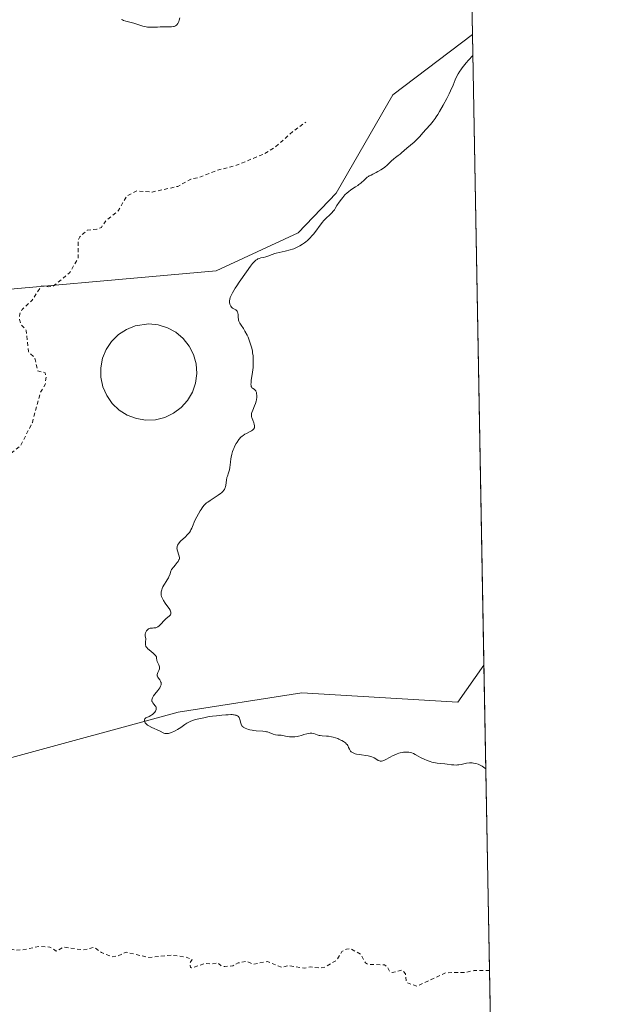
# Model space of a CAD drawing. Units: metres. Extents: x 625582 to 629070, y 4669397 to 4671785.
# Drawn here: x 628911 to 629065, y 4671183 to 4671440 of the extents above; entities that cross this region are included whole.
import ezdxf

# ---------------------------------------------------------------- set-up
doc = ezdxf.new("R2010")
doc.units = ezdxf.units.M
doc.header["$MEASUREMENT"] = 0
doc.linetypes.add('DGN Style 2', pattern=[1.6480167562047852, 0.988810053722871, -0.6592067024819142])
for name, color, linetype, lineweight in [('Comarca CxS', 21, 'Continuous', 0), ('Comunidad Autónoma CxS', 142, 'Continuous', 0), ('Curva de nivel auxiliar', 30, 'DGN Style 2', 0), ('Curva de nivel normal', 30, 'Continuous', 0), ('Edificación ligera Cxs', 1, 'Continuous', 0), ('Espacio natural protegido CxS', 121, 'Continuous', 0), ('Municipio CxS', 4, 'Continuous', 0), ('Pastizal CxS', 92, 'Continuous', 0), ('Provincia CxS', 1, 'Continuous', 0)]:
    doc.layers.add(name, color=color, linetype=linetype, lineweight=lineweight)

# ---------------------------------------------------------------- blocks, each defined once
blk = doc.blocks.new('*U2')
at = {"layer": 'Pastizal CxS', "color": 92, "linetype": 'Continuous', "lineweight": 0}
for points in [[(629025.8153999997, 4671603.4147, 308.523199999996), (629028.8837000001, 4671435.830800001, 309.5665000000009), (629008.1357000005, 4671420.0855, 308.6999000000069), (628993.3853000002, 4671394.399499999, 309.318299999999), (628983.4232999999, 4671384.047900001, 309.4845999999961), (628962.0232999995, 4671374.115700001, 309.8122000000003), (628889.7594999997, 4671367.6687, 306.469299999997)], [(628864.3454999998, 4671235.067500001, 309.1699999999983), (628952.1501000002, 4671258.957900001, 310.2541000000056), (628984.4380999999, 4671264.0141, 310.5996000000014), (629025.1212999999, 4671261.606899999, 310.7972000000009), (629031.8981999997, 4671271.183, 311.0268999999971), (629035.3954999996, 4671080.163000001, 307.2863999999972)]]:
    blk.add_polyline3d(points, dxfattribs=at)

msp = doc.modelspace()

# ---------------------------------------------------------------- linework, layer by layer
at = {"layer": 'Comarca CxS', "color": 21, "linetype": 'Continuous', "lineweight": 0}
msp.add_3dface([(629064.8500009559, 4669471.389983314), (625622.9900009301, 4669409.239983313), (625581.750000931, 4671722.319983291), (629022.5000009559, 4671784.499983288)], dxfattribs=at)
at = {"layer": 'Comunidad Autónoma CxS', "color": 142, "linetype": 'Continuous', "lineweight": 0}
msp.add_3dface([(629064.8500009559, 4669471.389983314), (625622.9900009301, 4669409.239983313), (625581.750000931, 4671722.319983291), (629022.5000009559, 4671784.499983288)], dxfattribs=at)
at = {"layer": 'Curva de nivel auxiliar', "color": 30, "linetype": 'DGN Style 2', "lineweight": 0, "elevation": 307.4999999999999, "flags": 128}
msp.add_lwpolyline([(629033.3561000006, 4671191.550100001), (629029.3899999997, 4671191.530099999), (629027.0099999999, 4671191.0601), (629021.9299999997, 4671190.950099999), (629014.5099999999, 4671187.450099999), (629011.6799999997, 4671188.4101), (629011.4000000004, 4671190.6501), (629010.8399999999, 4671191.470100001), (629010.4400000004, 4671191.630100001), (629007.9500000002, 4671191.020099999), (629007.3099999997, 4671191.340100001), (629006.75, 4671192.450099999), (629006, 4671192.9801), (629001.54, 4671193.1601), (629001.0300000003, 4671193.520099999), (628999.75, 4671195.790100001), (628997.1200000001, 4671197.2401), (628996.0499999998, 4671197.130100001), (628994.8700000001, 4671196.5001), (628993.4100000003, 4671194.1801), (628990.4699999997, 4671192.460100001), (628989.0599999997, 4671192.170100001), (628986.6500000004, 4671192.470100001), (628985.0599999997, 4671192.170100001), (628980.8499999996, 4671192.800100001), (628979.1799999997, 4671192.370100001), (628975.4299999997, 4671193.890100001), (628971.5700000003, 4671193.1601), (628970.0199999996, 4671193.960100001), (628967.79, 4671193.5001), (628966.4199999999, 4671192.790100001), (628964.2999999998, 4671192.550100001), (628963.3899999997, 4671192.7301), (628962.5099999999, 4671193.520099999), (628960.5499999998, 4671193.2401), (628959.2400000002, 4671193.4101), (628955.5999999996, 4671192.220100001), (628955.3300000001, 4671192.3201), (628955.3099999997, 4671193.5701), (628955.79, 4671194.420100001), (628954.04, 4671195.0801), (628950.3300000001, 4671195.530099999), (628944.4600000001, 4671194.940099999), (628938.5899999999, 4671196.340100001), (628936.4800000006, 4671195.380100001), (628934.9400000004, 4671195.0701), (628932.1299999999, 4671196.210100001), (628930.29, 4671197.600099999), (628927.4699999997, 4671196.9101), (628922.3799999999, 4671197.640100001), (628920.3700000001, 4671196.620100001), (628918.6699999999, 4671197.6601), (628915.8700000001, 4671197.8201), (628911.4400000004, 4671196.9101), (628909.4400000004, 4671196.880100001), (628907.5700000003, 4671197.360099999), (628904.6799999997, 4671196.540100001), (628902.4000000004, 4671196.890100001), (628900.5, 4671196.4301), (628899.9600000001, 4671196.970100001), (628898.6299999999, 4671197.450099999), (628896.4699999997, 4671196.920100001), (628892.5700000003, 4671197.520099999), (628890.54, 4671197.120100001), (628885.3600000005, 4671197.7601), (628881.3200000003, 4671197.6801), (628878.4500000002, 4671196.840100001), (628876.7999999998, 4671197.7501), (628875.4299999997, 4671197.9301), (628869.6299999999, 4671197.3201), (628867.4500000002, 4671198.4901), (628864.7400000002, 4671198.610099999), (628859.8200000003, 4671199.710100001), (628856.0099999999, 4671200.050100001), (628852.9400000004, 4671198.950099999), (628848.1500000004, 4671198.280099999), (628845.5700000003, 4671197.340100001), (628844.0199999996, 4671198.020099999), (628841.9000000004, 4671197.9101), (628838.25, 4671198.440099999), (628832.4199999999, 4671197.850099999), (628829.8899999997, 4671196.890100001), (628828.4000000004, 4671197.420100001), (628828.75, 4671198.370100001), (628828.6100000005, 4671199.690099999), (628827.8799999999, 4671200.880100001), (628827.4699999997, 4671201.0601), (628824.4400000004, 4671200.600099999), (628822.5099999999, 4671199.0001), (628817.3799999999, 4671198.670100001), (628816.5199999996, 4671199.210100001), (628811.6500000004, 4671200.610099999), (628810.4299999997, 4671201.460100001), (628810.0199999996, 4671202.5801), (628810.4500000002, 4671204.870100001), (628809.54, 4671206.280099999), (628807.4199999999, 4671206.890100001), (628805.5, 4671207.0001), (628803.4000000004, 4671207.9301), (628801.25, 4671207.3201), (628799.7400000002, 4671208.7501), (628798.4500000002, 4671209.4801), (628797.3700000001, 4671209.8101), (628795.3600000005, 4671209.620100001), (628793.6500000004, 4671210.630100001), (628790.4800000006, 4671210.0001), (628789.5099999999, 4671210.1801), (628789.0300000003, 4671210.520099999), (628788.8399999999, 4671211.440099999), (628789.2300000006, 4671215.550100001), (628788.4400000004, 4671215.890100001), (628786.9199999999, 4671215.920100001), (628785.4600000001, 4671215.2501), (628783.4600000001, 4671215.100099999), (628782.4900000002, 4671214.4001), (628781.3399999999, 4671214.370100001), (628780.0099999999, 4671216.0101), (628777.4600000001, 4671217.4901), (628777.6799999997, 4671219.4101), (628777.0300000003, 4671220.020099999), (628774.4100000003, 4671219.9001), (628772.2000000002, 4671219.280099999), (628770.4500000002, 4671221.0601), (628768.4100000003, 4671220.8301), (628766.5, 4671221.170100001), (628763.2999999998, 4671220.5601), (628759.79, 4671220.690099999), (628756.4400000004, 4671219.880100001), (628753.9900000002, 4671220.030099999), (628751.4600000001, 4671219.4801), (628750.0999999996, 4671220.110099999), (628749.0800000001, 4671221.540100001), (628748.9100000003, 4671225.4901), (628749.6799999997, 4671228.8201), (628749.6900000004, 4671231.870100001), (628749.3099999997, 4671233.5101), (628750.5800000001, 4671235.4301), (628749.9699999997, 4671237.5101), (628750.6500000004, 4671240.530099999), (628750.4100000003, 4671242.370100001), (628749.3300000001, 4671244.3101), (628749.0899999999, 4671245.5801), (628749.4600000001, 4671246.1501), (628751.9500000002, 4671247.5001), (628752.9400000004, 4671248.530099999), (628754.4699999997, 4671254.5001), (628755.7999999998, 4671254.8101), (628756.4600000001, 4671253.9301), (628757.3899999997, 4671253.440099999), (628758.9199999999, 4671253.950099999), (628761.6500000004, 4671255.530099999), (628760.4100000003, 4671256.640100001), (628760.3300000001, 4671257.4801), (628761.0499999998, 4671258.0701), (628761.9699999997, 4671258.0101), (628762.1500000004, 4671257.1601), (628762.4800000006, 4671257.170100001), (628762.8499999996, 4671257.4901), (628763.0300000003, 4671258.4001), (628765.4600000001, 4671259.3201), (628767.4500000002, 4671260.6501), (628770.4299999997, 4671260.860099999), (628776.4900000002, 4671262.4001), (628777.4600000001, 4671263.5101), (628779.4400000004, 4671264.5801), (628780.79, 4671264.7401), (628783.4699999997, 4671266.520099999), (628786.4500000002, 4671267.2401), (628787.4900000002, 4671268.1801), (628792.9000000004, 4671270.4801), (628796.0700000003, 4671271.120100001), (628797.8899999997, 4671269.870100001), (628799.5, 4671269.880100001), (628802.7599999999, 4671272.5701), (628804.8600000005, 4671276.5101), (628805.7300000006, 4671277.550100001), (628809.4699999997, 4671278.670100001), (628819.4100000003, 4671283.8201), (628821.5, 4671284.1601), (628825.4400000004, 4671286.110099999), (628827.4699999997, 4671287.550100001), (628829.4800000006, 4671288.200099999), (628833.4600000001, 4671290.550100001), (628835.4600000001, 4671291.2401), (628837.4600000001, 4671292.630100001), (628844.3799999999, 4671295.960100001), (628848.4800000006, 4671296.550100001), (628851.5099999999, 4671299.110099999), (628855.3600000005, 4671300.670100001), (628857.7199999997, 4671300.6501), (628859.4600000001, 4671301.390100001), (628863.4400000004, 4671303.850099999), (628872.7400000002, 4671306.6801), (628874.0999999996, 4671307.450099999), (628876.4600000001, 4671309.5101), (628879.4600000001, 4671310.2501), (628881.4500000002, 4671312.170100001), (628882.2100000001, 4671312.380100001), (628883.5199999996, 4671312.190099999), (628887.1299999999, 4671310.2401), (628888.4400000004, 4671309.9101), (628890.0199999996, 4671310.100099999), (628894.1100000005, 4671311.550100001), (628894.5499999998, 4671312.630100001), (628893.8499999996, 4671314.890100001), (628895.2599999999, 4671317.530099999), (628895.7699999996, 4671319.4001), (628898.0599999997, 4671320.460100001), (628904.4699999997, 4671324.440099999), (628907.2000000002, 4671325.420100001), (628911.0599999997, 4671328.4801), (628914.1299999999, 4671334.530099999), (628916.2699999996, 4671342.4801), (628917.5, 4671344.4801), (628917.7000000002, 4671346.380100001), (628917.5, 4671347.530099999), (628915.4900000002, 4671348.030099999), (628914.7800000003, 4671351.4101), (628913.0800000001, 4671353.030099999), (628912.5300000003, 4671358.5701), (628911.1500000004, 4671360.1501), (628910.79, 4671361.4301), (628910.8300000001, 4671362.890100001), (628911.4600000001, 4671364.020099999), (628914.0899999999, 4671366.440099999), (628916.4800000006, 4671370.210100001), (628918.4500000002, 4671369.9301), (628919.5199999996, 4671370.110099999), (628923.8499999996, 4671373.600099999), (628926.1100000005, 4671377.520099999), (628926.1100000005, 4671382.100099999), (628926.4699999997, 4671383.0001), (628928.4400000004, 4671384.700099999), (628930.9699999997, 4671385.0001), (628932.1200000001, 4671385.470100001), (628933.3499999996, 4671387.200099999), (628936.5300000003, 4671389.8101), (628938.6900000004, 4671393.590100001), (628941.3899999997, 4671395.0001), (628945.3399999999, 4671394.6601), (628952.0800000001, 4671396.170100001), (628955.4400000004, 4671398.040100001), (628957.4800000006, 4671398.450099999), (628962.1799999997, 4671400.300100001), (628967.4000000004, 4671401.690099999), (628974.4699999997, 4671404.590100001), (628977.4600000001, 4671406.420100001), (628982.04, 4671410.450099999), (628985.4600000001, 4671412.950099999)], dxfattribs=at)
at = {"layer": 'Curva de nivel normal', "color": 30, "linetype": 'Continuous', "lineweight": 0, "flags": 128}
for points, elevation in [([(628937.4100000003, 4671439.700099999), (628937.6500000004, 4671439.5801), (628937.9100000003, 4671439.470100001), (628938.4800000006, 4671439.280099999), (628940.5599999997, 4671438.710100001), (628941.0800000001, 4671438.550100001), (628942.1600000003, 4671438.210100001), (628942.9800000006, 4671437.9801), (628943.79, 4671437.800100001), (628944.1799999997, 4671437.7301), (628944.5700000003, 4671437.690099999), (628945.3099999997, 4671437.670100001), (628945.7999999998, 4671437.6801), (628946.75, 4671437.7401), (628947.4500000002, 4671437.780099999), (628948.1699999999, 4671437.780099999), (628949.54, 4671437.7501), (628950.4500000002, 4671437.770099999), (628950.9199999999, 4671437.840100001), (628951.1299999999, 4671437.890100001), (628951.4199999999, 4671438.020099999), (628951.6799999997, 4671438.220100001), (628951.8099999997, 4671438.350099999), (628952.0300000003, 4671438.670100001), (628952.1399999997, 4671438.870100001), (628952.29, 4671439.220100001), (628952.3899999997, 4671439.4901), (628952.5700000003, 4671440.110099999)], 305), ([(629028.9853999997, 4671430.2752), (629027.8700000001, 4671429.0801), (629027.25, 4671428.370100001), (629026.8799999999, 4671427.9301), (629026.2400000002, 4671427.110099999), (629025.8399999999, 4671426.550100001), (629025.5999999996, 4671426.190099999), (629025.1900000004, 4671425.520099999), (629024.6900000004, 4671424.5601), (629024.4100000003, 4671423.9301), (629023.8399999999, 4671422.610099999), (629023.1699999999, 4671421.130100001), (629022.79, 4671420.340100001), (629022.1900000004, 4671419.120100001), (629021.25, 4671417.3201), (629020.3099999997, 4671415.6601), (629019.8600000005, 4671414.920100001), (629019.4299999997, 4671414.270099999), (629019.1600000003, 4671413.880100001), (629018.6399999997, 4671413.1801), (629017.9299999997, 4671412.3301), (629016.7400000002, 4671411.040100001), (629016.0300000003, 4671410.190099999), (629015.1100000005, 4671409.100099999), (629014.5899999999, 4671408.540100001), (629013.6799999997, 4671407.710100001), (629011.8300000001, 4671406.1601), (629011.1299999999, 4671405.540100001), (629010.3899999997, 4671404.870100001), (629010.0599999997, 4671404.590100001), (629009.54, 4671404.220100001), (629008.7999999998, 4671403.700099999), (629008.4000000004, 4671403.360099999), (629007.7300000006, 4671402.720100001), (629007.0499999998, 4671402.0601), (629006.6699999999, 4671401.720100001), (629006.0499999998, 4671401.200099999), (629005.7100000001, 4671400.940099999), (629004.9900000002, 4671400.460100001), (629004.2599999999, 4671400.020099999), (629003.79, 4671399.7501), (629002.9600000001, 4671399.3301), (629002.4800000006, 4671399.100099999), (629001.9800000006, 4671398.870100001), (629001.7599999999, 4671398.7601), (629001.4500000002, 4671398.550100001), (629001.2800000003, 4671398.420100001), (629000.7199999997, 4671397.9001), (628999.8200000003, 4671397.040100001), (628999.29, 4671396.620100001), (628999.0099999999, 4671396.420100001), (628998.4199999999, 4671396.040100001), (628997.1699999999, 4671395.2401), (628996.54, 4671394.770099999), (628996.2300000006, 4671394.5001), (628995.6299999999, 4671393.920100001), (628995.0599999997, 4671393.290100001), (628994.7199999997, 4671392.850099999), (628994.0999999996, 4671392.0101), (628993.5599999997, 4671391.130100001), (628993.1299999999, 4671390.4101), (628992.9100000003, 4671390.0701), (628992.5199999996, 4671389.5701), (628992.2999999998, 4671389.3301), (628991.7999999998, 4671388.840100001), (628990.6500000004, 4671387.770099999), (628990.0599999997, 4671387.140100001), (628989.7599999999, 4671386.800100001), (628989.1799999997, 4671386.050100001), (628988.0199999996, 4671384.4801), (628987.4199999999, 4671383.710100001), (628987.1200000001, 4671383.350099999), (628986.5, 4671382.6801), (628985.8600000005, 4671382.0701), (628985.4199999999, 4671381.690099999), (628985.1299999999, 4671381.460100001), (628984.54, 4671381.040100001), (628983.8700000001, 4671380.610099999), (628983.5300000003, 4671380.4301), (628982.8300000001, 4671380.090100001), (628982.3399999999, 4671379.9001), (628982.0099999999, 4671379.780099999), (628981.3200000003, 4671379.5701), (628980.0899999999, 4671379.280099999), (628978.4500000002, 4671378.940099999), (628977.7000000002, 4671378.7401), (628977.3499999996, 4671378.630100001), (628976.7000000002, 4671378.380100001), (628975.5499999998, 4671377.9101), (628975, 4671377.7401), (628974.4400000004, 4671377.620100001), (628973.6799999997, 4671377.4801), (628973.2999999998, 4671377.380100001), (628972.9199999999, 4671377.220100001), (628972.7300000006, 4671377.110099999), (628972.4400000004, 4671376.920100001), (628972.1500000004, 4671376.6801), (628971.9600000001, 4671376.4901), (628971.5800000001, 4671376.0701), (628971.0300000003, 4671375.360099999), (628970, 4671373.880100001), (628968.0599999997, 4671371.200099999), (628967.4100000003, 4671370.2301), (628967, 4671369.5701), (628966.2999999998, 4671368.380100001), (628965.9600000001, 4671367.700099999), (628965.7999999998, 4671367.340100001), (628965.7300000006, 4671367.120100001), (628965.6299999999, 4671366.710100001), (628965.5800000001, 4671366.3101), (628965.5700000003, 4671366.110099999), (628965.5700000003, 4671365.8201), (628965.6399999997, 4671365.390100001), (628965.7699999996, 4671365.040100001), (628965.8600000005, 4671364.870100001), (628966.0199999996, 4671364.640100001), (628966.2300000006, 4671364.440099999), (628966.3499999996, 4671364.360099999), (628967.1900000004, 4671363.9101), (628967.4299999997, 4671363.710100001), (628967.5199999996, 4671363.5801), (628967.5999999996, 4671363.440099999), (628967.7000000002, 4671363.110099999), (628967.7599999999, 4671362.7301), (628967.8099999997, 4671361.960100001), (628967.8700000001, 4671361.4901), (628967.9100000003, 4671361.280099999), (628968.0099999999, 4671360.960100001), (628968.2400000002, 4671360.4901), (628968.5800000001, 4671359.960100001), (628969.2000000002, 4671359.030099999), (628969.5700000003, 4671358.4101), (628970.1100000005, 4671357.370100001), (628970.3899999997, 4671356.770099999), (628970.7800000003, 4671355.800100001), (628971.1299999999, 4671354.7501), (628971.2800000003, 4671354.210100001), (628971.5, 4671353.220100001), (628971.5800000001, 4671352.710100001), (628971.6799999997, 4671351.940099999), (628971.7400000002, 4671350.7601), (628971.7199999997, 4671349.550100001), (628971.6799999997, 4671348.9301), (628971.6200000001, 4671348.3101), (628971.4500000002, 4671347.100099999), (628971.2300000006, 4671345.620100001), (628971.1600000003, 4671344.9901), (628971.1399999997, 4671344.460100001), (628971.1500000004, 4671344.2501), (628971.2000000002, 4671343.9801), (628971.25, 4671343.840100001), (628971.3899999997, 4671343.630100001), (628971.5700000003, 4671343.4801), (628971.9800000006, 4671343.2401), (628972.1799999997, 4671343.100099999), (628972.2599999999, 4671343.0101), (628972.3799999999, 4671342.8301), (628972.4500000002, 4671342.690099999), (628972.5599999997, 4671342.370100001), (628972.6200000001, 4671342.130100001), (628972.6699999999, 4671341.600099999), (628972.6699999999, 4671341.1601), (628972.5999999996, 4671340.4901), (628972.5199999996, 4671340.1501), (628972.3300000001, 4671339.4901), (628972.0899999999, 4671338.860099999), (628971.5999999996, 4671337.7401), (628971.3799999999, 4671337.140100001), (628971.3099999997, 4671336.870100001), (628971.2599999999, 4671336.470100001), (628971.29, 4671336.0601), (628971.3399999999, 4671335.850099999), (628971.4100000003, 4671335.620100001), (628971.5999999996, 4671335.130100001), (628971.8700000001, 4671334.470100001), (628971.9800000006, 4671334.1501), (628972.0800000001, 4671333.710100001), (628972.0899999999, 4671333.5101), (628972.0800000001, 4671333.390100001), (628972.0199999996, 4671333.1601), (628971.9800000006, 4671333.050100001), (628971.8600000005, 4671332.860099999), (628971.7000000002, 4671332.6801), (628971.5800000001, 4671332.5701), (628971.2999999998, 4671332.380100001), (628970.7599999999, 4671332.0801), (628969.9600000001, 4671331.700099999), (628969.5800000001, 4671331.5001), (628969.0899999999, 4671331.190099999), (628968.8600000005, 4671331.0001), (628968.5300000003, 4671330.690099999), (628968.0099999999, 4671330.100099999), (628967.5300000003, 4671329.4301), (628967.29, 4671329.040100001), (628966.9400000004, 4671328.420100001), (628966.6299999999, 4671327.7301), (628966.4900000002, 4671327.370100001), (628966.3600000005, 4671327.0001), (628966.1399999997, 4671326.2401), (628965.9800000006, 4671325.5001), (628965.8899999997, 4671325.020099999), (628965.7699999996, 4671324.1801), (628965.6299999999, 4671322.8101), (628965.5, 4671322.1601), (628965.2400000002, 4671321.370100001), (628964.9800000006, 4671320.5701), (628964.8700000001, 4671320.1501), (628964.7400000002, 4671319.5001), (628964.6100000005, 4671318.200099999), (628964.5099999999, 4671317.7601), (628964.4400000004, 4671317.540100001), (628964.2300000006, 4671317.100099999), (628964.0800000001, 4671316.890100001), (628963.8099999997, 4671316.5601), (628963.4500000002, 4671316.220100001), (628963.1799999997, 4671316.0001), (628962.5599999997, 4671315.5601), (628960.4900000002, 4671314.220100001), (628959.8600000005, 4671313.770099999), (628959.5700000003, 4671313.540100001), (628959.1900000004, 4671313.200099999), (628958.9600000001, 4671312.9801), (628958.5800000001, 4671312.530099999), (628958.4100000003, 4671312.3101), (628958.1299999999, 4671311.880100001), (628957.8899999997, 4671311.460100001), (628957.4900000002, 4671310.670100001), (628957.0599999997, 4671309.890100001), (628956.5300000003, 4671308.970100001), (628956.3099999997, 4671308.530099999), (628956.0499999998, 4671307.860099999), (628955.7100000001, 4671306.970100001), (628955.4900000002, 4671306.530099999), (628955.3600000005, 4671306.3101), (628955.0700000003, 4671305.880100001), (628954.7400000002, 4671305.460100001), (628954.5199999996, 4671305.200099999), (628954.0599999997, 4671304.7301), (628952.7999999998, 4671303.600099999), (628952.3799999999, 4671303.130100001), (628952.2100000001, 4671302.890100001), (628952.0099999999, 4671302.530099999), (628951.8899999997, 4671302.200099999), (628951.8600000005, 4671302.030099999), (628951.8399999999, 4671301.7501), (628951.8700000001, 4671301.460100001), (628951.9000000004, 4671301.300100001), (628952.4299999997, 4671299.620100001), (628952.4900000002, 4671299.270099999), (628952.4699999997, 4671299.0701), (628952.4100000003, 4671298.8301), (628952.3600000005, 4671298.710100001), (628952.1100000005, 4671298.2501), (628951.9299999997, 4671297.970100001), (628951.4000000004, 4671297.300100001), (628951.0499999998, 4671296.890100001), (628950.4000000004, 4671296.190099999), (628950.1799999997, 4671295.460100001), (628950.04, 4671295.030099999), (628949.7400000002, 4671294.290100001), (628949.5999999996, 4671293.9801), (628949.3200000003, 4671293.450099999), (628949.0499999998, 4671293.020099999), (628948.5800000001, 4671292.3301), (628948.4199999999, 4671292.100099999), (628948.1699999999, 4671291.640100001), (628947.9699999997, 4671291.200099999), (628947.8700000001, 4671290.9101), (628947.7400000002, 4671290.340100001), (628947.7000000002, 4671289.970100001), (628947.7100000001, 4671289.770099999), (628947.7400000002, 4671289.470100001), (628947.8200000003, 4671289.1501), (628947.8799999999, 4671288.9801), (628948.1399999997, 4671288.4301), (628948.3200000003, 4671288.120100001), (628948.7800000003, 4671287.440099999), (628949.4800000006, 4671286.470100001), (628949.79, 4671285.9901), (628950.04, 4671285.540100001), (628950.1399999997, 4671285.340100001), (628950.2300000006, 4671285.050100001), (628950.25, 4671284.790100001), (628950.2300000006, 4671284.640100001), (628950.2000000002, 4671284.540100001), (628950.1200000001, 4671284.360099999), (628950.0300000003, 4671284.2401), (628949.8099999997, 4671284.0101), (628948.9800000006, 4671283.360099999), (628948.7800000003, 4671283.170100001), (628948.4100000003, 4671282.770099999), (628947.7400000002, 4671281.970100001), (628947.4100000003, 4671281.620100001), (628947.2400000002, 4671281.4801), (628946.8899999997, 4671281.2401), (628946.5300000003, 4671281.0801), (628946.2999999998, 4671281.0001), (628945.8300000001, 4671280.920100001), (628945.4900000002, 4671280.9101), (628945.0700000003, 4671280.9101), (628944.8600000005, 4671280.890100001), (628944.5700000003, 4671280.800100001), (628944.4299999997, 4671280.7301), (628944.29, 4671280.630100001), (628944.0300000003, 4671280.360099999), (628943.8799999999, 4671280.140100001), (628943.7100000001, 4671279.8301), (628943.6500000004, 4671279.6601), (628943.5599999997, 4671279.3101), (628943.54, 4671279.140100001), (628943.5599999997, 4671278.8201), (628943.6799999997, 4671278.220100001), (628943.7100000001, 4671277.9001), (628943.6699999999, 4671277.380100001), (628943.6100000005, 4671276.890100001), (628943.6100000005, 4671276.640100001), (628943.6500000004, 4671276.4101), (628943.6799999997, 4671276.290100001), (628943.75, 4671276.130100001), (628943.9699999997, 4671275.8101), (628944.2699999996, 4671275.5101), (628945, 4671274.9001), (628945.7400000002, 4671274.270099999), (628946.0599999997, 4671273.950099999), (628946.3099999997, 4671273.6501), (628946.4000000004, 4671273.5001), (628946.4600000001, 4671273.350099999), (628946.5300000003, 4671273.0701), (628946.5999999996, 4671272.5001), (628946.6799999997, 4671272.1801), (628946.8399999999, 4671271.8301), (628947.0899999999, 4671271.3201), (628947.1900000004, 4671271.0601), (628947.2699999996, 4671270.780099999), (628947.29, 4671270.6501), (628947.29, 4671270.440099999), (628947.25, 4671270.2401), (628947.0999999996, 4671269.8301), (628946.8399999999, 4671269.300100001), (628946.7300000006, 4671269.040100001), (628946.6699999999, 4671268.780099999), (628946.6600000003, 4671268.6501), (628946.6900000004, 4671268.460100001), (628946.7300000006, 4671268.3301), (628946.8499999996, 4671268.0801), (628947, 4671267.840100001), (628947.3499999996, 4671267.360099999), (628947.5700000003, 4671267.0101), (628947.6699999999, 4671266.780099999), (628947.7000000002, 4671266.6601), (628947.7300000006, 4671266.4901), (628947.7400000002, 4671266.370100001), (628947.7100000001, 4671266.130100001), (628947.6399999997, 4671265.880100001), (628947.5599999997, 4671265.710100001), (628947.3600000005, 4671265.340100001), (628946.8499999996, 4671264.640100001), (628946.0800000001, 4671263.6601), (628945.7400000002, 4671263.200099999), (628945.5099999999, 4671262.8301), (628945.4199999999, 4671262.6601), (628945.3300000001, 4671262.4101), (628945.29, 4671262.1801), (628945.2800000003, 4671262.0601), (628945.3099999997, 4671261.840100001), (628945.3499999996, 4671261.7301), (628945.4199999999, 4671261.5701), (628945.5300000003, 4671261.4101), (628945.79, 4671261.0801), (628946.1699999999, 4671260.630100001), (628946.3200000003, 4671260.390100001), (628946.4199999999, 4671260.140100001), (628946.4500000002, 4671260.0101), (628946.4500000002, 4671259.800100001), (628946.4299999997, 4671259.6601), (628946.3300000001, 4671259.370100001), (628946.2599999999, 4671259.2301), (628946.0800000001, 4671258.950099999), (628945.8499999996, 4671258.6801), (628945.4900000002, 4671258.360099999), (628945.2999999998, 4671258.220100001), (628945.0599999997, 4671258.0801), (628944.5899999999, 4671257.850099999), (628944.0099999999, 4671257.590100001), (628943.7599999999, 4671257.460100001), (628943.5599999997, 4671257.3101), (628943.4800000006, 4671257.220100001), (628943.3799999999, 4671257.050100001), (628943.3300000001, 4671256.8101), (628943.3600000005, 4671256.5701), (628943.4600000001, 4671256.3101), (628943.5499999998, 4671256.1801), (628943.7800000003, 4671255.9101), (628943.9199999999, 4671255.780099999), (628944.1900000004, 4671255.5801), (628944.5, 4671255.380100001), (628945.2599999999, 4671254.9801), (628947.25, 4671254.040100001), (628948.4000000004, 4671253.440099999), (628948.6399999997, 4671253.4001), (628949.1200000001, 4671253.380100001), (628949.6100000005, 4671253.4301), (628949.9299999997, 4671253.5001), (628950.5599999997, 4671253.700099999), (628951.0300000003, 4671253.9101), (628951.3399999999, 4671254.0601), (628951.9500000002, 4671254.4101), (628952.8300000001, 4671254.9901), (628953.9100000003, 4671255.7401), (628954.4100000003, 4671256.0801), (628954.9299999997, 4671256.380100001), (628955.25, 4671256.550100001), (628955.8499999996, 4671256.8101), (628956.1299999999, 4671256.9101), (628956.6399999997, 4671257.0601), (628957.1100000005, 4671257.1501), (628957.9600000001, 4671257.280099999), (628958.8300000001, 4671257.460100001), (628959.8799999999, 4671257.7301), (628960.3799999999, 4671257.840100001), (628961.1100000005, 4671257.940099999), (628962.1900000004, 4671258.0101), (628962.8300000001, 4671258.0701), (628963.5700000003, 4671258.1501), (628964.6200000001, 4671258.2601), (628965.1600000003, 4671258.300100001), (628965.9199999999, 4671258.3301), (628966.2699999996, 4671258.3201), (628966.5899999999, 4671258.280099999), (628966.79, 4671258.2501), (628967.1600000003, 4671258.1601), (628967.3200000003, 4671258.100099999), (628967.6100000005, 4671257.960100001), (628967.8499999996, 4671257.790100001), (628967.9800000006, 4671257.6501), (628968.0599999997, 4671257.550100001), (628968.1799999997, 4671257.340100001), (628968.25, 4671257.140100001), (628968.3499999996, 4671256.710100001), (628968.4600000001, 4671256.100099999), (628968.5599999997, 4671255.8101), (628968.7000000002, 4671255.520099999), (628968.7999999998, 4671255.380100001), (628968.9900000002, 4671255.200099999), (628969.1299999999, 4671255.0801), (628969.4699999997, 4671254.860099999), (628969.6600000003, 4671254.7601), (628970.0700000003, 4671254.590100001), (628970.5099999999, 4671254.440099999), (628970.8200000003, 4671254.350099999), (628971.4400000004, 4671254.220100001), (628971.79, 4671254.1601), (628972.4600000001, 4671254.0801), (628974.2000000002, 4671253.9901), (628974.8399999999, 4671253.920100001), (628975.2100000001, 4671253.860099999), (628975.4299999997, 4671253.800100001), (628975.8799999999, 4671253.6601), (628976.9500000002, 4671253.220100001), (628977.5300000003, 4671253.050100001), (628978.1500000004, 4671252.970100001), (628979.0199999996, 4671252.9101), (628979.4800000006, 4671252.860099999), (628980.1799999997, 4671252.7301), (628981.1799999997, 4671252.540100001), (628981.7100000001, 4671252.4901), (628981.9900000002, 4671252.4901), (628982.5700000003, 4671252.520099999), (628983.1600000003, 4671252.610099999), (628983.5599999997, 4671252.690099999), (628984.3499999996, 4671252.9001), (628984.9299999997, 4671253.090100001), (628985.6799999997, 4671253.3301), (628986.04, 4671253.420100001), (628986.5599999997, 4671253.5101), (628986.7999999998, 4671253.5101), (628987.04, 4671253.4901), (628987.5099999999, 4671253.390100001), (628988.4199999999, 4671253.050100001), (628988.9000000004, 4671252.9001), (628989.1500000004, 4671252.850099999), (628989.6799999997, 4671252.770099999), (628990.7999999998, 4671252.700099999), (628991.3899999997, 4671252.6601), (628992.1699999999, 4671252.540100001), (628992.5700000003, 4671252.450099999), (628993.1699999999, 4671252.290100001), (628993.7699999996, 4671252.0801), (628994.0700000003, 4671251.950099999), (628994.6100000005, 4671251.690099999), (628994.8700000001, 4671251.550100001), (628995.25, 4671251.3201), (628995.7699999996, 4671250.9301), (628996.0599999997, 4671250.640100001), (628996.1900000004, 4671250.4901), (628996.3600000005, 4671250.2601), (628996.4500000002, 4671250.100099999), (628996.6100000005, 4671249.770099999), (628996.7999999998, 4671249.3301), (628996.9100000003, 4671249.110099999), (628997.1200000001, 4671248.8101), (628997.2999999998, 4671248.620100001), (628997.4100000003, 4671248.530099999), (628997.5899999999, 4671248.4101), (628997.9299999997, 4671248.2401), (628998.3499999996, 4671248.110099999), (628998.6699999999, 4671248.030099999), (628999.3799999999, 4671247.9001), (629001.6699999999, 4671247.550100001), (629002.3600000005, 4671247.4001), (629002.6600000003, 4671247.3101), (629003.0599999997, 4671247.1501), (629003.29, 4671247.030099999), (629003.6799999997, 4671246.790100001), (629004.3200000003, 4671246.350099999), (629004.6399999997, 4671246.220100001), (629004.8700000001, 4671246.1801), (629004.9900000002, 4671246.170100001), (629005.1900000004, 4671246.190099999), (629005.5300000003, 4671246.280099999), (629005.79, 4671246.370100001), (629006.3399999999, 4671246.630100001), (629008.25, 4671247.620100001), (629008.9100000003, 4671247.9301), (629009.2400000002, 4671248.0601), (629009.7199999997, 4671248.2301), (629010.0300000003, 4671248.3101), (629010.6299999999, 4671248.440099999), (629010.9199999999, 4671248.4801), (629011.4699999997, 4671248.5101), (629011.9800000006, 4671248.5101), (629012.29, 4671248.4801), (629012.8399999999, 4671248.390100001), (629013.1100000005, 4671248.3201), (629013.5700000003, 4671248.1501), (629013.9600000001, 4671247.950099999), (629014.7300000006, 4671247.470100001), (629015.3600000005, 4671247.120100001), (629015.7100000001, 4671246.940099999), (629016.2699999996, 4671246.6801), (629017.1299999999, 4671246.3301), (629017.9000000004, 4671246.0701), (629018.2800000003, 4671245.950099999), (629018.8499999996, 4671245.8101), (629019.7000000002, 4671245.6501), (629020.5499999998, 4671245.540100001), (629021.7000000002, 4671245.440099999), (629022.2800000003, 4671245.380100001), (629023.4500000002, 4671245.220100001), (629024.0599999997, 4671245.170100001), (629024.6699999999, 4671245.1601), (629024.9900000002, 4671245.1801), (629025.3099999997, 4671245.220100001), (629025.9600000001, 4671245.340100001), (629027.3499999996, 4671245.620100001), (629028.0999999996, 4671245.700099999), (629028.7999999998, 4671245.710100001), (629029.1799999997, 4671245.670100001), (629029.7599999999, 4671245.5601), (629030.3899999997, 4671245.360099999), (629030.7199999997, 4671245.220100001), (629031.4199999999, 4671244.850099999), (629031.7999999998, 4671244.610099999), (629032.3921999997, 4671244.1987)], 310)]:
    msp.add_lwpolyline(points, dxfattribs=dict(at, elevation=elevation))
at = {"layer": 'Edificación ligera Cxs', "color": 1, "linetype": 'Continuous', "lineweight": 0, "elevation": 309.7051000000064, "flags": 128}
msp.add_lwpolyline([(628946.2301000003, 4671335.280099999), (628943.7100999998, 4671335.190099999), (628941.2500999998, 4671335.5801), (628938.8901000004, 4671336.460100001), (628936.7600999996, 4671337.800100001), (628934.9600999998, 4671339.530099999), (628933.5100999996, 4671341.5801), (628932.5100999996, 4671343.870100001), (628931.9801000003, 4671346.340100001), (628931.9600999998, 4671348.8301), (628932.4401000004, 4671351.300100001), (628933.3901000004, 4671353.620100001), (628934.7801000001, 4671355.700099999), (628936.5701000001, 4671357.470100001), (628938.6700999998, 4671358.850099999), (628940.9801000003, 4671359.780099999), (628944.4600999998, 4671360.280099999), (628946.9600999998, 4671360.030099999), (628949.3701, 4671359.280099999), (628951.5701000001, 4671358.0801), (628953.4801000003, 4671356.470100001), (628955.0301000001, 4671354.5001), (628956.1700999998, 4671352.2601), (628956.8501000004, 4671349.850099999), (628957.0301000001, 4671347.350099999), (628956.7001, 4671344.850099999), (628955.8901000004, 4671342.4801), (628954.6201, 4671340.3201), (628952.9401000004, 4671338.440099999), (628950.9401000004, 4671336.940099999), (628948.6700999998, 4671335.870100001)], close=True, dxfattribs=at)
at = {"layer": 'Edificación ligera Cxs', "color": 1, "linetype": 'Continuous', "lineweight": 0}
msp.add_polyline3d([(628946.2301000003, 4671335.280099999, 309.2376999999979), (628943.7100999998, 4671335.190099999, 309.1043999999966), (628941.2500999998, 4671335.5801, 308.9790000000066), (628938.8901000004, 4671336.460100001, 308.8831999999966), (628936.7600999996, 4671337.800100001, 308.805600000007), (628934.9600999998, 4671339.530099999, 308.7336000000068), (628933.5100999996, 4671341.5801, 308.6986999999936), (628932.5100999996, 4671343.870100001, 308.6720999999961), (628931.9801000003, 4671346.340100001, 308.6276999999973), (628931.9600999998, 4671348.8301, 308.6349999999948), (628932.4401000004, 4671351.300100001, 308.6849999999977), (628933.3901000004, 4671353.620100001, 308.7574000000022), (628934.7801000001, 4671355.700099999, 308.8594000000012), (628936.5701000001, 4671357.470100001, 308.9783000000025), (628938.6700999998, 4671358.850099999, 309.0764000000054), (628940.9801000003, 4671359.780099999, 309.1692000000039), (628944.4600999998, 4671360.280099999, 309.3191999999981), (628946.9600999998, 4671360.030099999, 309.422000000006), (628949.3701, 4671359.280099999, 309.5154999999941), (628951.5701000001, 4671358.0801, 309.6010999999999), (628953.4801000003, 4671356.470100001, 309.6343999999954), (628955.0301000001, 4671354.5001, 309.6331999999966), (628956.1700999998, 4671352.2601, 309.6362999999984), (628956.8501000004, 4671349.850099999, 309.6803999999975), (628957.0301000001, 4671347.350099999, 309.7051000000066), (628956.7001, 4671344.850099999, 309.6934000000037), (628955.8901000004, 4671342.4801, 309.6411999999983), (628954.6201, 4671340.3201, 309.569399999993), (628952.9401000004, 4671338.440099999, 309.5261000000028), (628950.9401000004, 4671336.940099999, 309.4530999999988), (628948.6700999998, 4671335.870100001, 309.3502000000008), (628946.2301000003, 4671335.280099999, 309.2376999999979)], dxfattribs=at)
at = {"layer": 'Espacio natural protegido CxS', "color": 121, "linetype": 'Continuous', "lineweight": 0}
msp.add_3dface([(629064.8500009559, 4669471.389983314), (625622.9900009301, 4669409.239983313), (625581.750000931, 4671722.319983291), (629022.5000009559, 4671784.499983288)], dxfattribs=at)
msp.add_3dface([(629064.8500009559, 4669471.389983314), (625622.9900009301, 4669409.239983313), (625581.750000931, 4671722.319983291), (629022.5000009559, 4671784.499983288)], dxfattribs=at)
at = {"layer": 'Municipio CxS', "color": 4, "linetype": 'Continuous', "lineweight": 0}
msp.add_3dface([(629064.8500009559, 4669471.389983314), (625622.9900009301, 4669409.239983313), (625581.750000931, 4671722.319983291), (629022.5000009559, 4671784.499983288)], dxfattribs=at)
at = {"layer": 'Pastizal CxS', "color": 92, "linetype": 'Continuous', "lineweight": 0, "extrusion": (-0.001239182437875647, 0.06768188860379616, 0.9977061823913437), "elevation": 315700.9743853013, "flags": 128}
msp.add_lwpolyline([(-714438.103504082, -4648509.849880812), (-714438.103504082, -4648429.976312005)], dxfattribs=at)
at = {"layer": 'Pastizal CxS', "color": 92, "linetype": 'Continuous', "lineweight": 0, "extrusion": (-0.0001623351679612634, 0.008866521237670814, 0.9999606784511256), "elevation": 41626.82582208242, "flags": 128}
msp.add_lwpolyline([(629028.925666547, 4671250.364911857), (629031.9404035906, 4671085.710639564)], dxfattribs=at)
at = {"layer": 'Pastizal CxS', "color": 92, "linetype": 'Continuous', "lineweight": 0, "extrusion": (0.0003583241613744591, -0.01957140688741094, 0.9998083974623553), "elevation": -90886.98437007348, "flags": 128}
msp.add_lwpolyline([(714436.3886333132, 4658087.149623304), (714436.3886333132, 4657896.060997668)], dxfattribs=at)
at = {"layer": 'Pastizal CxS', "color": 92, "linetype": 'Continuous', "lineweight": 0}
for points in [[(628889.7594999997, 4671367.6687, 306.469299999997), (628962.0232999995, 4671374.115700001, 309.8122000000003), (628983.4232999999, 4671384.047900001, 309.4845999999961), (628993.3853000002, 4671394.399499999, 309.318299999999), (629008.1357000005, 4671420.0855, 308.6999000000069), (629028.8837000001, 4671435.830800001, 309.5665000000009), (629031.8981999997, 4671271.183, 311.0268999999971), (629025.1212999999, 4671261.606899999, 310.7972000000009), (628984.4380999999, 4671264.0141, 310.5996000000014), (628952.1501000002, 4671258.957900001, 310.2541000000056), (628864.3454999998, 4671235.067500001, 309.1699999999983)], [(629028.8837000001, 4671435.830800001, 309.5665000000009), (629008.1357000005, 4671420.0855, 308.6999000000069), (628993.3853000002, 4671394.399499999, 309.318299999999), (628983.4232999999, 4671384.047900001, 309.4845999999961), (628962.0232999995, 4671374.115700001, 309.8122000000003), (628889.7594999997, 4671367.6687, 306.469299999997)], [(628864.3454999998, 4671235.067500001, 309.1699999999983), (628952.1501000002, 4671258.957900001, 310.2541000000056), (628984.4380999999, 4671264.0141, 310.5996000000014), (629025.1212999999, 4671261.606899999, 310.7972000000009), (629031.8981999997, 4671271.183, 311.0268999999971)]]:
    msp.add_polyline3d(points, dxfattribs=at)
at = {"layer": 'Provincia CxS', "color": 1, "linetype": 'Continuous', "lineweight": 0}
msp.add_3dface([(629064.8500009559, 4669471.389983314), (625622.9900009301, 4669409.239983313), (625581.750000931, 4671722.319983291), (629022.5000009559, 4671784.499983288)], dxfattribs=at)

# ---------------------------------------------------------------- block references
at = {"layer": 'Pastizal CxS', "color": 92, "linetype": 'Continuous', "lineweight": 0}
msp.add_blockref('*U2', (0, 0), dxfattribs=at)

doc.saveas('drawing.dxf')
